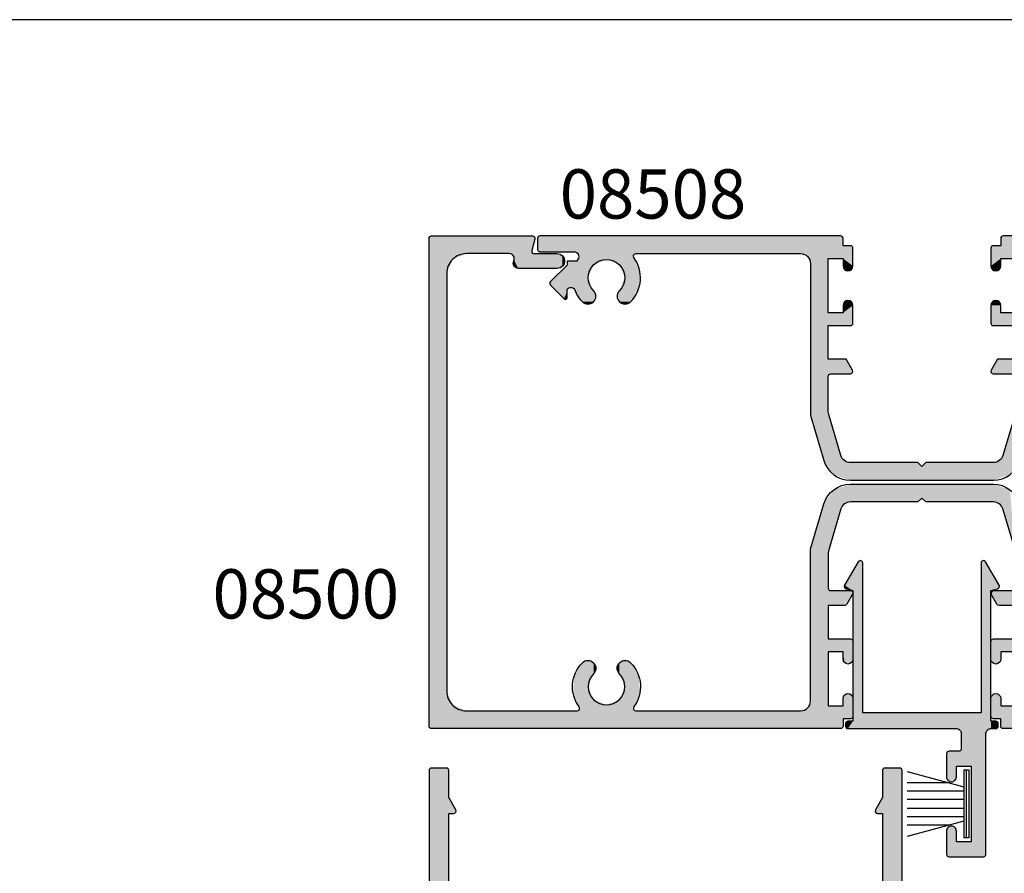
# Model space of a CAD drawing. Extents: x 0 to 354, y 0 to 482.
# Drawn here: x 184 to 284, y 395 to 482 of the extents above; entities that cross this region are included whole.
import ezdxf

# ---------------------------------------------------------------- set-up
doc = ezdxf.new("R2010")
doc.units = 0
doc.layers.get('0').update_dxf_attribs({"linetype": 'CONTINUOUS'})
for name, color, linetype in [('APL_HATCH', 253, 'CONTINUOUS'), ('APL_JOINERY', 2, 'CONTINUOUS'), ('APL_NOTES', 7, 'CONTINUOUS')]:
    doc.layers.add(name, color=color, linetype=linetype)
doc.styles.add('ARIAL-BOLD', font='txt')

# ---------------------------------------------------------------- blocks, each defined once
blk = doc.blocks.new('*U37')
at = {"layer": 'APL_HATCH', "linetype": 'CONTINUOUS'}
for points in [[(-1550.354, -946.92), (-1581.28, -947.097), (-1550.28, -947.097)], [(-1581.207, -946.92), (-1581.28, -947.097), (-1550.354, -946.92)], [(-1581.207, -946.92), (-1550.53, -946.847), (-1581.03, -946.847)], [(-1550.53, -946.847), (-1581.207, -946.92), (-1550.354, -946.92)], [(-1503.354, -946.92), (-1534.28, -947.097), (-1503.28, -947.097)], [(-1534.207, -946.92), (-1534.28, -947.097), (-1503.354, -946.92)], [(-1534.207, -946.92), (-1503.53, -946.847), (-1534.03, -946.847)], [(-1503.53, -946.847), (-1534.207, -946.92), (-1503.354, -946.92)], [(-1550.28, -947.097), (-1581.28, -948.197), (-1550.28, -947.847)], [(-1581.28, -947.097), (-1581.28, -948.197), (-1550.28, -947.097)], [(-1549.53, -947.847), (-1581.28, -948.197), (-1549.354, -947.92)], [(-1581.28, -948.197), (-1549.53, -947.847), (-1550.28, -947.847)], [(-1549.354, -947.92), (-1581.28, -948.197), (-1549.28, -948.097)], [(-1535.207, -947.92), (-1535.28, -948.097), (-1503.28, -948.197)], [(-1535.03, -947.847), (-1535.207, -947.92), (-1503.28, -948.197)], [(-1503.28, -948.197), (-1534.28, -947.847), (-1535.03, -947.847)], [(-1503.28, -947.097), (-1534.28, -947.847), (-1503.28, -948.197)], [(-1534.28, -947.097), (-1534.28, -947.847), (-1503.28, -947.097)], [(-1549.28, -948.097), (-1581.28, -948.197), (-1554.58, -948.647)], [(-1581.28, -948.197), (-1581.207, -948.374), (-1554.58, -948.647)], [(-1581.207, -948.374), (-1581.03, -948.447), (-1577.594, -948.447)], [(-1581.207, -948.374), (-1577.594, -948.447), (-1554.58, -948.647)], [(-1577.594, -948.447), (-1577.266, -948.57), (-1571.305, -948.647)], [(-1577.594, -948.447), (-1571.305, -948.647), (-1554.58, -948.647)], [(-1577.266, -948.57), (-1577.099, -948.877), (-1571.305, -948.647)], [(-1577.099, -948.877), (-1577.174, -949.219), (-1571.506, -949.046)], [(-1571.305, -948.647), (-1577.099, -948.877), (-1571.473, -948.712)], [(-1571.473, -948.712), (-1577.099, -948.877), (-1571.554, -948.872)], [(-1571.554, -948.872), (-1577.099, -948.877), (-1571.506, -949.046)], [(-1549.28, -948.097), (-1554.58, -948.647), (-1550.28, -949.147)], [(-1554.58, -948.647), (-1553.873, -948.94), (-1551.78, -949.147)], [(-1554.58, -948.647), (-1551.78, -949.147), (-1550.28, -949.147)], [(-1553.873, -948.94), (-1553.58, -949.647), (-1551.78, -949.147)], [(-1549.28, -948.097), (-1550.28, -949.147), (-1549.28, -949.897)], [(-1535.28, -948.097), (-1529.98, -948.647), (-1503.28, -948.197)], [(-1535.28, -948.097), (-1534.28, -949.147), (-1529.98, -948.647)], [(-1535.28, -948.097), (-1535.28, -949.897), (-1534.28, -949.147)], [(-1529.98, -948.647), (-1534.28, -949.147), (-1530.687, -948.94)], [(-1530.687, -948.94), (-1534.28, -949.147), (-1532.78, -949.147)], [(-1530.687, -948.94), (-1532.78, -949.147), (-1530.98, -949.647)], [(-1503.28, -948.197), (-1529.98, -948.647), (-1503.354, -948.374)], [(-1503.354, -948.374), (-1529.98, -948.647), (-1506.967, -948.447)], [(-1506.967, -948.447), (-1529.98, -948.647), (-1507.295, -948.57)], [(-1507.295, -948.57), (-1529.98, -948.647), (-1513.255, -948.647)], [(-1507.295, -948.57), (-1513.255, -948.647), (-1507.462, -948.877)], [(-1513.255, -948.647), (-1513.087, -948.712), (-1507.462, -948.877)], [(-1513.087, -948.712), (-1513.006, -948.872), (-1507.462, -948.877)], [(-1513.006, -948.872), (-1513.054, -949.046), (-1507.462, -948.877)], [(-1507.462, -948.877), (-1513.054, -949.046), (-1507.386, -949.219)], [(-1503.354, -948.374), (-1506.967, -948.447), (-1503.53, -948.447)], [(-1578.28, -949.811), (-1579.957, -951.488), (-1576.13, -951.094)], [(-1578.28, -949.397), (-1578.28, -949.811), (-1575.587, -949.788)], [(-1575.587, -949.788), (-1577.282, -949.397), (-1578.28, -949.397)], [(-1575.587, -949.788), (-1578.28, -949.811), (-1576.13, -951.094)], [(-1577.23, -949.307), (-1577.282, -949.397), (-1575.587, -949.788)], [(-1577.174, -949.219), (-1577.23, -949.307), (-1574.28, -949.247)], [(-1574.28, -949.247), (-1577.23, -949.307), (-1575.587, -949.788)], [(-1571.506, -949.046), (-1577.174, -949.219), (-1574.28, -949.247)], [(-1571.506, -949.046), (-1574.28, -949.247), (-1570.876, -950.536)], [(-1574.28, -949.247), (-1572.973, -949.788), (-1570.876, -950.536)], [(-1572.973, -949.788), (-1572.43, -951.094), (-1570.876, -950.536)], [(-1551.78, -949.147), (-1553.58, -949.647), (-1551.78, -954.647)], [(-1553.58, -949.647), (-1553.58, -965.038), (-1551.78, -954.647)], [(-1550.28, -949.147), (-1550.28, -949.897), (-1549.28, -949.897)], [(-1550.28, -949.897), (-1550.134, -950.251), (-1549.28, -949.897)], [(-1549.28, -949.897), (-1550.134, -950.251), (-1549.427, -950.251)], [(-1534.28, -949.147), (-1535.28, -949.897), (-1534.28, -949.897)], [(-1535.28, -949.897), (-1535.134, -950.251), (-1534.28, -949.897)], [(-1534.28, -949.897), (-1535.134, -950.251), (-1534.427, -950.251)], [(-1532.78, -949.147), (-1532.78, -954.647), (-1530.98, -949.647)], [(-1530.98, -949.647), (-1532.78, -954.647), (-1530.98, -965.038)], [(-1513.054, -949.046), (-1513.684, -950.536), (-1510.28, -949.247)], [(-1510.28, -949.247), (-1513.684, -950.536), (-1511.587, -949.788)], [(-1511.587, -949.788), (-1513.684, -950.536), (-1512.13, -951.094)], [(-1513.054, -949.046), (-1510.28, -949.247), (-1507.386, -949.219)], [(-1507.386, -949.219), (-1510.28, -949.247), (-1507.331, -949.307)], [(-1510.28, -949.247), (-1508.973, -949.788), (-1507.331, -949.307)], [(-1507.331, -949.307), (-1508.973, -949.788), (-1507.278, -949.397)], [(-1507.278, -949.397), (-1508.973, -949.788), (-1506.28, -949.811)], [(-1508.973, -949.788), (-1508.43, -951.094), (-1506.28, -949.811)], [(-1506.28, -949.811), (-1508.43, -951.094), (-1504.604, -951.488)], [(-1506.28, -949.397), (-1507.278, -949.397), (-1506.28, -949.811)], [(-1570.876, -950.536), (-1572.43, -951.094), (-1570.995, -952.149)], [(-1550.134, -950.251), (-1549.78, -950.397), (-1549.427, -950.251)], [(-1535.134, -950.251), (-1534.78, -950.397), (-1534.427, -950.251)], [(-1513.684, -950.536), (-1513.566, -952.149), (-1512.13, -951.094)], [(-1579.957, -951.488), (-1580.03, -951.665), (-1575.591, -952.402)], [(-1580.03, -951.665), (-1579.957, -951.842), (-1577.952, -952.068)], [(-1580.03, -951.665), (-1577.952, -952.068), (-1575.591, -952.402)], [(-1576.13, -951.094), (-1579.957, -951.488), (-1575.591, -952.402)], [(-1579.957, -951.842), (-1578.188, -952.206), (-1577.952, -952.068)], [(-1579.957, -951.842), (-1578.582, -953.217), (-1578.188, -952.206)], [(-1572.43, -951.094), (-1572.969, -952.402), (-1570.995, -952.149)], [(-1512.13, -951.094), (-1513.566, -952.149), (-1511.591, -952.402)], [(-1508.43, -951.094), (-1508.969, -952.402), (-1504.604, -951.488)], [(-1504.604, -951.488), (-1508.969, -952.402), (-1504.53, -951.665)], [(-1504.53, -951.665), (-1508.969, -952.402), (-1506.608, -952.068)], [(-1504.53, -951.665), (-1506.608, -952.068), (-1504.604, -951.842)], [(-1504.604, -951.842), (-1506.608, -952.068), (-1506.373, -952.206)], [(-1504.604, -951.842), (-1506.373, -952.206), (-1505.979, -953.217)], [(-1578.188, -952.206), (-1578.582, -953.217), (-1578.28, -952.462)], [(-1578.28, -952.462), (-1578.582, -953.217), (-1578.28, -953.092)], [(-1577.952, -952.068), (-1577.684, -952.113), (-1575.591, -952.402)], [(-1577.684, -952.113), (-1577.506, -952.32), (-1575.591, -952.402)], [(-1577.506, -952.32), (-1577.18, -952.967), (-1575.591, -952.402)], [(-1575.591, -952.402), (-1577.18, -952.967), (-1575.358, -952.969)], [(-1577.18, -952.967), (-1576.725, -953.531), (-1575.358, -952.969)], [(-1575.358, -952.969), (-1576.725, -953.531), (-1575.594, -953.534)], [(-1572.969, -952.402), (-1573.202, -952.969), (-1571.835, -953.531)], [(-1573.202, -952.969), (-1572.967, -953.534), (-1571.835, -953.531)], [(-1570.995, -952.149), (-1572.969, -952.402), (-1571.835, -953.531)], [(-1513.566, -952.149), (-1512.725, -953.531), (-1511.591, -952.402)], [(-1511.591, -952.402), (-1512.725, -953.531), (-1511.358, -952.969)], [(-1511.358, -952.969), (-1512.725, -953.531), (-1511.594, -953.534)], [(-1508.969, -952.402), (-1509.202, -952.969), (-1507.381, -952.967)], [(-1507.381, -952.967), (-1509.202, -952.969), (-1507.835, -953.531)], [(-1509.202, -952.969), (-1508.967, -953.534), (-1507.835, -953.531)], [(-1506.608, -952.068), (-1508.969, -952.402), (-1506.877, -952.113)], [(-1506.877, -952.113), (-1508.969, -952.402), (-1507.054, -952.32)], [(-1507.054, -952.32), (-1508.969, -952.402), (-1507.381, -952.967)], [(-1506.373, -952.206), (-1506.28, -952.462), (-1505.979, -953.217)], [(-1506.28, -952.462), (-1506.28, -953.092), (-1505.979, -953.217)], [(-1578.28, -953.092), (-1578.582, -953.217), (-1578.332, -953.217)], [(-1578.582, -953.217), (-1578.457, -953.268), (-1578.332, -953.217)], [(-1576.725, -953.531), (-1576.16, -953.767), (-1575.594, -953.534)], [(-1571.835, -953.531), (-1572.967, -953.534), (-1572.401, -953.767)], [(-1549.427, -953.544), (-1550.28, -953.897), (-1549.28, -953.897)], [(-1550.134, -953.544), (-1550.28, -953.897), (-1549.427, -953.544)], [(-1549.28, -953.897), (-1550.28, -954.647), (-1549.28, -955.697)], [(-1550.28, -953.897), (-1550.28, -954.647), (-1549.28, -953.897)], [(-1549.78, -953.397), (-1550.134, -953.544), (-1549.427, -953.544)], [(-1534.427, -953.544), (-1535.28, -953.897), (-1534.28, -953.897)], [(-1535.134, -953.544), (-1535.28, -953.897), (-1534.427, -953.544)], [(-1534.28, -953.897), (-1535.28, -955.697), (-1534.28, -954.647)], [(-1535.28, -953.897), (-1535.28, -955.697), (-1534.28, -953.897)], [(-1534.78, -953.397), (-1535.134, -953.544), (-1534.427, -953.544)], [(-1512.725, -953.531), (-1512.16, -953.767), (-1511.594, -953.534)], [(-1507.835, -953.531), (-1508.967, -953.534), (-1508.401, -953.767)], [(-1506.28, -953.092), (-1506.229, -953.217), (-1505.979, -953.217)], [(-1506.229, -953.217), (-1506.104, -953.268), (-1505.979, -953.217)], [(-1551.78, -954.647), (-1553.58, -965.038), (-1551.78, -955.947)], [(-1550.28, -954.647), (-1551.78, -955.947), (-1549.28, -955.697)], [(-1551.78, -955.947), (-1550.28, -954.647), (-1551.78, -954.647)], [(-1534.28, -954.647), (-1535.28, -955.697), (-1532.78, -955.947)], [(-1532.78, -955.947), (-1532.78, -954.647), (-1534.28, -954.647)], [(-1532.78, -954.647), (-1532.78, -955.947), (-1530.98, -965.038)], [(-1551.78, -955.947), (-1553.58, -965.038), (-1551.78, -959.347)], [(-1549.28, -955.697), (-1551.78, -955.947), (-1549.354, -955.874)], [(-1549.354, -955.874), (-1551.78, -955.947), (-1549.53, -955.947)], [(-1535.28, -955.697), (-1535.207, -955.874), (-1532.78, -955.947)], [(-1535.207, -955.874), (-1535.03, -955.947), (-1532.78, -955.947)], [(-1532.78, -955.947), (-1532.78, -959.347), (-1530.98, -965.038)], [(-1551.78, -959.347), (-1553.58, -965.038), (-1551.707, -960.92)], [(-1551.707, -960.92), (-1549.963, -959.347), (-1551.78, -959.347)], [(-1549.963, -959.347), (-1551.707, -960.92), (-1551.53, -960.847)], [(-1549.963, -959.347), (-1551.53, -960.847), (-1549.314, -960.472)], [(-1534.597, -959.347), (-1535.247, -960.472), (-1533.03, -960.847)], [(-1534.597, -959.347), (-1533.03, -960.847), (-1532.854, -960.92)], [(-1532.854, -960.92), (-1532.78, -959.347), (-1534.597, -959.347)], [(-1532.78, -959.347), (-1532.854, -960.92), (-1530.98, -965.038)], [(-1551.707, -960.92), (-1553.58, -965.038), (-1551.78, -961.097)], [(-1549.314, -960.472), (-1551.53, -960.847), (-1549.284, -960.641)], [(-1549.284, -960.641), (-1551.53, -960.847), (-1549.37, -960.789)], [(-1549.37, -960.789), (-1551.53, -960.847), (-1549.53, -960.847)], [(-1535.247, -960.472), (-1535.277, -960.641), (-1533.03, -960.847)], [(-1535.277, -960.641), (-1535.191, -960.789), (-1533.03, -960.847)], [(-1535.191, -960.789), (-1535.03, -960.847), (-1533.03, -960.847)], [(-1532.854, -960.92), (-1532.78, -961.097), (-1530.98, -965.038)], [(-1551.78, -961.097), (-1553.58, -965.038), (-1551.78, -964.7)], [(-1532.78, -961.097), (-1532.78, -964.7), (-1530.98, -965.038)], [(-1551.78, -964.7), (-1553.58, -965.038), (-1551.77, -964.846)], [(-1551.77, -964.846), (-1553.58, -965.038), (-1551.738, -964.988)], [(-1532.791, -964.846), (-1532.822, -964.988), (-1530.98, -965.038)], [(-1532.78, -964.7), (-1532.791, -964.846), (-1530.98, -965.038)], [(-1551.738, -964.988), (-1553.58, -965.038), (-1550.494, -969.134)], [(-1553.58, -965.038), (-1553.575, -965.111), (-1550.494, -969.134)], [(-1553.575, -965.111), (-1553.559, -965.182), (-1550.494, -969.134)], [(-1553.559, -965.182), (-1552.218, -969.652), (-1550.494, -969.134)], [(-1532.822, -964.988), (-1534.067, -969.134), (-1530.98, -965.038)], [(-1530.98, -965.038), (-1534.067, -969.134), (-1530.986, -965.111)], [(-1530.986, -965.111), (-1534.067, -969.134), (-1531.001, -965.182)], [(-1531.001, -965.182), (-1534.067, -969.134), (-1532.342, -969.652)], [(-1550.494, -969.134), (-1552.218, -969.652), (-1550.133, -969.649)], [(-1550.133, -969.649), (-1552.218, -969.652), (-1549.536, -969.847)], [(-1552.218, -969.652), (-1551.208, -971.094), (-1549.536, -969.847)], [(-1549.536, -969.847), (-1551.208, -971.094), (-1542.28, -970.247)], [(-1542.68, -969.847), (-1549.536, -969.847), (-1542.28, -970.247)], [(-1541.88, -969.847), (-1542.28, -970.247), (-1533.353, -971.094)], [(-1533.353, -971.094), (-1535.024, -969.847), (-1541.88, -969.847)], [(-1534.427, -969.649), (-1535.024, -969.847), (-1532.342, -969.652)], [(-1532.342, -969.652), (-1535.024, -969.847), (-1533.353, -971.094)], [(-1534.067, -969.134), (-1534.427, -969.649), (-1532.342, -969.652)], [(-1542.28, -970.247), (-1551.208, -971.094), (-1533.353, -971.094)], [(-1551.208, -971.094), (-1549.536, -971.647), (-1535.024, -971.647)], [(-1533.353, -971.094), (-1551.208, -971.094), (-1535.024, -971.647)]]:
    blk.add_solid(points, dxfattribs=at)
blk = doc.blocks.new('08508', base_point=(-1592.28, -946.847))
at = {"layer": 'APL_JOINERY'}
blk.add_lwpolyline([(-1571.506, -949.046, -0.615708), (-1571.305, -948.647), (-1554.58, -948.647, -0.414214), (-1553.58, -949.647), (-1553.58, -965.038, 0.072993), (-1553.559, -965.182), (-1552.218, -969.652, 0.331206), (-1549.536, -971.647), (-1535.024, -971.647, 0.331206), (-1532.342, -969.652), (-1531.001, -965.182, 0.072993), (-1530.98, -965.038), (-1530.98, -949.647, -0.414214), (-1529.98, -948.647), (-1513.255, -948.647, -0.615708), (-1513.054, -949.046, 0.370694), (-1512.725, -953.531, 1), (-1511.591, -952.402, -2.406732), (-1508.969, -952.402, 1), (-1507.835, -953.531, 0.105602), (-1507.054, -952.32, -0.833454), (-1506.28, -952.462), (-1506.28, -953.092, 0.668179), (-1505.979, -953.217), (-1504.604, -951.842, 0.414214), (-1504.604, -951.488), (-1506.28, -949.811), (-1506.28, -949.397), (-1507.278, -949.397, 0.015078), (-1507.386, -949.219, -0.594802), (-1506.967, -948.447), (-1503.53, -948.447, 0.414214), (-1503.28, -948.197), (-1503.28, -947.097, 0.414214), (-1503.53, -946.847), (-1534.03, -946.847, 0.414214), (-1534.28, -947.097), (-1534.28, -947.847), (-1535.03, -947.847, 0.414214), (-1535.28, -948.097), (-1535.28, -949.897, 1), (-1534.28, -949.897), (-1534.28, -949.147), (-1532.78, -949.147), (-1532.78, -954.647), (-1534.28, -954.647), (-1534.28, -953.897, 1), (-1535.28, -953.897), (-1535.28, -955.697, 0.414214), (-1535.03, -955.947), (-1532.78, -955.947), (-1532.78, -959.347), (-1534.597, -959.347), (-1535.247, -960.472, 0.57735), (-1535.03, -960.847), (-1533.03, -960.847, -0.414214), (-1532.78, -961.097), (-1532.78, -964.7, -0.072993), (-1532.822, -964.988), (-1534.067, -969.134, -0.331206), (-1535.024, -969.847), (-1541.88, -969.847), (-1542.28, -970.247), (-1542.68, -969.847), (-1549.536, -969.847, -0.331206), (-1550.494, -969.134), (-1551.738, -964.988, -0.072993), (-1551.78, -964.7), (-1551.78, -961.097, -0.414214), (-1551.53, -960.847), (-1549.53, -960.847, 0.57735), (-1549.314, -960.472), (-1549.963, -959.347), (-1551.78, -959.347), (-1551.78, -955.947), (-1549.53, -955.947, 0.414214), (-1549.28, -955.697), (-1549.28, -953.897, 1), (-1550.28, -953.897), (-1550.28, -954.647), (-1551.78, -954.647), (-1551.78, -949.147), (-1550.28, -949.147), (-1550.28, -949.897, 1), (-1549.28, -949.897), (-1549.28, -948.097, 0.414214), (-1549.53, -947.847), (-1550.28, -947.847), (-1550.28, -947.097, 0.414214), (-1550.53, -946.847), (-1581.03, -946.847, 0.414214), (-1581.28, -947.097), (-1581.28, -948.197, 0.414214), (-1581.03, -948.447), (-1577.594, -948.447, -0.594802), (-1577.174, -949.219, 0.015078), (-1577.282, -949.397), (-1578.28, -949.397), (-1578.28, -949.811), (-1579.957, -951.488, 0.414214), (-1579.957, -951.842), (-1578.582, -953.217, 0.668179), (-1578.28, -953.092), (-1578.28, -952.462, -0.833454), (-1577.506, -952.32, 0.105602), (-1576.725, -953.531, 1), (-1575.591, -952.402, -2.406732), (-1572.969, -952.402, 1), (-1571.835, -953.531, 0.370694)], format="xyb", close=True, dxfattribs=at)
at = {"layer": 'APL_HATCH', "linetype": 'CONTINUOUS'}
blk.add_blockref('*U37', (0, 0), dxfattribs=at)
blk = doc.blocks.new('*U38')
at = {"layer": 'APL_HATCH', "linetype": 'CONTINUOUS', "extrusion": (0, 0, -1)}
for points in [[(1546.384, -779.069), (1546.384, -820.569), (1548.184, -782.619)], [(1548.184, -782.619), (1546.384, -820.569), (1548.184, -793.844)], [(1548.248, -794.012), (1546.384, -820.569), (1548.409, -794.093)], [(1548.409, -794.093), (1546.384, -820.569), (1548.184, -799.794)], [(1548.184, -793.844), (1546.384, -820.569), (1548.248, -794.012)], [(1548.184, -799.794), (1546.384, -820.569), (1548.184, -816.519)], [(1548.184, -816.519), (1546.384, -820.569), (1548.476, -817.226)], [(1548.476, -817.226), (1546.384, -820.569), (1549.184, -817.519)], [(1549.184, -817.519), (1546.384, -820.569), (1548.684, -819.319)], [(1570.63, -819.891), (1568.671, -820.605), (1571.184, -821.563)], [(1564.524, -819.361), (1568.671, -820.605), (1570.63, -819.891)], [(1558.884, -819.319), (1558.884, -820.991), (1560.457, -819.392)], [(1560.457, -819.392), (1558.884, -820.991), (1560.384, -819.569)], [(1560.384, -819.569), (1558.884, -820.991), (1560.384, -821.569)], [(1554.184, -819.319), (1554.184, -820.819), (1555.484, -821.569)], [(1555.484, -819.319), (1554.184, -819.319), (1555.484, -821.569)], [(1548.684, -819.319), (1546.384, -820.569), (1548.684, -820.819)], [(1568.671, -820.605), (1569.186, -820.966), (1571.184, -821.563)], [(1569.186, -820.966), (1569.384, -821.563), (1571.184, -821.563)], [(1558.884, -820.991), (1558.917, -821.116), (1560.384, -821.569)], [(1558.917, -821.116), (1559.009, -821.208), (1560.384, -821.569)], [(1553.434, -820.819), (1553.08, -820.965), (1555.484, -821.569)], [(1555.484, -821.569), (1554.184, -820.819), (1553.434, -820.819)], [(1553.08, -820.965), (1552.934, -821.319), (1555.484, -821.569)], [(1549.787, -820.965), (1547.384, -821.569), (1549.934, -821.319)], [(1549.434, -820.819), (1547.384, -821.569), (1549.787, -820.965)], [(1547.384, -821.569), (1549.434, -820.819), (1548.684, -820.819)], [(1546.384, -820.569), (1546.457, -820.745), (1548.684, -820.819)], [(1546.457, -820.745), (1547.384, -820.819), (1548.684, -820.819)], [(1547.384, -820.819), (1547.384, -821.569), (1548.684, -820.819)], [(1546.457, -820.745), (1546.634, -820.819), (1547.384, -820.819)], [(1569.384, -821.563), (1569.784, -828.819), (1571.184, -836.075)], [(1571.184, -821.563), (1569.384, -821.563), (1571.184, -836.075)], [(1569.384, -821.563), (1569.384, -828.419), (1569.784, -828.819)], [(1559.009, -821.208), (1560.009, -821.785), (1560.384, -821.569)], [(1560.384, -821.569), (1560.009, -821.785), (1560.325, -821.729)], [(1560.325, -821.729), (1560.009, -821.785), (1560.177, -821.815)], [(1552.934, -821.319), (1553.08, -821.672), (1555.484, -821.569)], [(1555.484, -821.569), (1553.08, -821.672), (1555.41, -821.745)], [(1553.08, -821.672), (1553.434, -821.819), (1555.41, -821.745)], [(1555.41, -821.745), (1553.434, -821.819), (1555.234, -821.819)], [(1549.934, -821.319), (1547.384, -821.569), (1549.787, -821.672)], [(1547.384, -821.569), (1547.457, -821.745), (1549.787, -821.672)], [(1549.787, -821.672), (1547.457, -821.745), (1549.434, -821.819)], [(1547.457, -821.745), (1547.634, -821.819), (1549.434, -821.819)], [(1569.784, -828.819), (1569.384, -829.219), (1571.184, -836.075)], [(1569.384, -829.219), (1569.384, -836.075), (1571.184, -836.075)], [(1571.184, -836.075), (1569.186, -836.672), (1570.63, -837.746)], [(1569.384, -836.075), (1569.186, -836.672), (1571.184, -836.075)], [(1560.325, -835.908), (1559.009, -836.429), (1560.384, -836.069)], [(1560.384, -836.069), (1559.009, -836.429), (1560.384, -838.069)], [(1560.177, -835.822), (1560.009, -835.852), (1560.325, -835.908)], [(1560.009, -835.852), (1559.009, -836.429), (1560.325, -835.908)], [(1555.41, -835.892), (1553.08, -835.965), (1555.484, -836.069)], [(1553.08, -835.965), (1552.934, -836.319), (1555.484, -836.069)], [(1555.484, -836.069), (1552.934, -836.319), (1554.184, -836.819)], [(1555.484, -836.069), (1554.184, -836.819), (1555.484, -838.319)], [(1555.41, -835.892), (1555.234, -835.819), (1553.434, -835.819)], [(1553.434, -835.819), (1553.08, -835.965), (1555.41, -835.892)], [(1549.787, -835.965), (1547.384, -836.069), (1549.934, -836.319)], [(1547.384, -836.069), (1547.384, -836.819), (1549.934, -836.319)], [(1549.434, -835.819), (1547.457, -835.892), (1549.787, -835.965)], [(1547.457, -835.892), (1547.384, -836.069), (1549.787, -835.965)], [(1547.457, -835.892), (1549.434, -835.819), (1547.634, -835.819)], [(1569.186, -836.672), (1568.671, -837.032), (1570.63, -837.746)], [(1568.671, -837.032), (1564.524, -838.276), (1570.63, -837.746)], [(1559.009, -836.429), (1558.917, -836.521), (1560.384, -838.069)], [(1558.917, -836.521), (1558.884, -836.646), (1560.384, -838.069)], [(1558.884, -836.646), (1558.884, -838.319), (1560.384, -838.069)], [(1554.184, -836.819), (1554.184, -838.319), (1555.484, -838.319)], [(1552.934, -836.319), (1553.08, -836.672), (1554.184, -836.819)], [(1553.08, -836.672), (1553.434, -836.819), (1554.184, -836.819)], [(1549.934, -836.319), (1547.384, -836.819), (1549.787, -836.672)], [(1549.787, -836.672), (1547.384, -836.819), (1549.434, -836.819)], [(1548.684, -836.819), (1546.457, -836.892), (1548.684, -838.319)], [(1546.634, -836.819), (1546.457, -836.892), (1548.684, -836.819)], [(1546.457, -836.892), (1546.384, -837.069), (1548.684, -838.319)], [(1546.384, -837.069), (1548.184, -841.119), (1548.684, -838.319)], [(1546.384, -837.069), (1546.384, -878.569), (1548.184, -841.119)], [(1570.63, -837.746), (1564.524, -838.276), (1569.188, -838.757)], [(1560.384, -838.069), (1558.884, -838.319), (1560.457, -838.245)], [(1564.524, -838.276), (1564.382, -838.308), (1569.188, -838.757)], [(1564.382, -838.308), (1564.237, -838.319), (1569.188, -838.757)], [(1564.237, -838.319), (1549.184, -840.119), (1569.188, -838.757)], [(1569.188, -838.757), (1549.184, -840.119), (1564.718, -840.098)], [(1549.184, -840.119), (1564.237, -838.319), (1560.634, -838.319)], [(1560.457, -838.245), (1558.884, -838.319), (1560.634, -838.319)], [(1554.184, -838.319), (1549.184, -840.119), (1560.634, -838.319)], [(1549.184, -840.119), (1554.184, -838.319), (1548.684, -838.319)], [(1548.684, -838.319), (1548.476, -840.412), (1549.184, -840.119)], [(1548.684, -838.319), (1548.184, -841.119), (1548.476, -840.412)], [(1564.718, -840.098), (1549.184, -840.119), (1564.647, -840.113)], [(1564.647, -840.113), (1549.184, -840.119), (1564.574, -840.119)], [(1548.184, -841.119), (1546.384, -878.569), (1548.184, -857.844)], [(1551.686, -857.533), (1548.582, -858.045), (1553.068, -858.374)], [(1548.582, -858.045), (1548.409, -858.093), (1553.068, -858.374)], [(1550.072, -857.415), (1548.582, -858.045), (1551.686, -857.533)], [(1548.248, -858.012), (1546.384, -878.569), (1548.409, -858.093)], [(1548.184, -857.844), (1546.384, -878.569), (1548.248, -858.012)], [(1553.068, -858.374), (1550.631, -858.969), (1553.303, -858.939)], [(1553.303, -858.939), (1550.631, -858.969), (1553.07, -859.505)], [(1550.631, -858.969), (1551.939, -859.508), (1553.07, -859.505)], [(1548.409, -858.093), (1550.631, -858.969), (1553.068, -858.374)], [(1548.409, -858.093), (1549.325, -859.511), (1550.631, -858.969)], [(1548.409, -858.093), (1548.784, -860.819), (1549.325, -859.511)], [(1548.409, -858.093), (1548.184, -863.794), (1548.784, -860.819)], [(1548.409, -858.093), (1546.384, -878.569), (1548.184, -863.794)], [(1553.07, -859.505), (1551.939, -859.508), (1552.505, -859.741)], [(1548.784, -860.819), (1548.248, -863.626), (1549.325, -862.126)], [(1548.784, -860.819), (1548.184, -863.794), (1548.248, -863.626)], [(1552.505, -861.897), (1551.939, -862.13), (1553.07, -862.132)], [(1553.07, -862.132), (1550.631, -862.669), (1553.303, -862.698)], [(1550.631, -862.669), (1548.409, -863.545), (1553.303, -862.698)], [(1553.303, -862.698), (1548.409, -863.545), (1553.068, -863.264)], [(1551.939, -862.13), (1550.631, -862.669), (1553.07, -862.132)], [(1549.325, -862.126), (1548.409, -863.545), (1550.631, -862.669)], [(1549.325, -862.126), (1548.248, -863.626), (1548.409, -863.545)], [(1553.068, -863.264), (1548.409, -863.545), (1551.686, -864.104)], [(1548.409, -863.545), (1548.582, -863.593), (1551.686, -864.104)], [(1548.582, -863.593), (1550.072, -864.223), (1551.686, -864.104)], [(1548.184, -863.794), (1546.384, -878.569), (1548.184, -875.019)], [(1593.834, -865.069), (1593.303, -865.288), (1594.364, -865.288)], [(1594.364, -865.288), (1593.084, -865.819), (1594.584, -865.819)], [(1594.584, -865.819), (1593.084, -869.778), (1594.584, -868.149)], [(1593.084, -865.819), (1593.084, -869.778), (1594.584, -865.819)], [(1593.303, -865.288), (1593.084, -865.819), (1594.364, -865.288)], [(1596.069, -868.077), (1594.898, -868.391), (1596.286, -868.12)], [(1596.286, -868.12), (1594.898, -868.391), (1596.384, -868.319)], [(1596.384, -868.319), (1594.898, -868.391), (1596.384, -878.569)], [(1594.898, -868.391), (1594.584, -870.68), (1596.384, -878.569)], [(1594.681, -868.348), (1593.084, -869.778), (1594.898, -868.391)], [(1594.898, -868.391), (1593.084, -869.778), (1594.388, -870.283)], [(1594.898, -868.391), (1594.388, -870.283), (1594.584, -870.68)], [(1594.584, -868.149), (1593.084, -869.778), (1594.681, -868.348)], [(1593.084, -869.778), (1593.954, -870.197), (1594.388, -870.283)], [(1593.084, -869.778), (1593.279, -870.175), (1593.954, -870.197)], [(1594.584, -870.68), (1594.584, -875.019), (1596.384, -878.569)], [(1593.279, -870.175), (1593.713, -870.261), (1593.954, -870.197)], [(1594.584, -875.019), (1593.998, -876.433), (1596.384, -878.569)], [(1548.184, -875.019), (1546.384, -878.569), (1548.769, -876.433)], [(1593.998, -876.433), (1592.584, -877.019), (1596.384, -878.569)], [(1550.184, -877.019), (1546.384, -878.569), (1596.384, -878.569)], [(1596.384, -878.569), (1592.584, -877.019), (1550.184, -877.019)], [(1548.769, -876.433), (1546.384, -878.569), (1550.184, -877.019)], [(1596.384, -878.569), (1546.457, -878.745), (1596.31, -878.745)], [(1546.384, -878.569), (1546.457, -878.745), (1596.384, -878.569)], [(1596.31, -878.745), (1546.634, -878.819), (1596.134, -878.819)], [(1546.457, -878.745), (1546.634, -878.819), (1596.31, -878.745)]]:
    blk.add_solid(points, dxfattribs=at)
at = {"layer": 'APL_HATCH', "linetype": 'CONTINUOUS'}
for points in [[(-1546.634, -836.819), (-1548.684, -836.819), (-1549.434, -836.819)], [(-1549.434, -836.819), (-1547.384, -836.819), (-1546.634, -836.819)], [(-1555.484, -838.319), (-1554.184, -838.319), (-1560.634, -838.319)], [(-1560.634, -838.319), (-1558.884, -838.319), (-1555.484, -838.319)]]:
    blk.add_solid(points, dxfattribs=at)
blk = doc.blocks.new('08500', base_point=(-1596.134, -778.819))
at = {"layer": 'APL_JOINERY'}
for points in [[(-1546.384, -779.069), (-1546.384, -820.569, -0.414214), (-1546.634, -820.819), (-1547.384, -820.819), (-1547.384, -821.569, -0.414214), (-1547.634, -821.819), (-1549.434, -821.819, -1), (-1549.434, -820.819), (-1548.684, -820.819), (-1548.684, -819.319)], [(-1554.184, -819.319), (-1554.184, -820.819), (-1553.434, -820.819, -1), (-1553.434, -821.819), (-1555.234, -821.819, -0.414214), (-1555.484, -821.569), (-1555.484, -819.319)], [(-1558.884, -819.319), (-1558.884, -820.991, -0.267949), (-1559.009, -821.208), (-1560.009, -821.785, -0.57735), (-1560.384, -821.569), (-1560.384, -819.569, 0.414214)], [(-1564.524, -819.361), (-1568.671, -820.605, 0.331206), (-1569.384, -821.563), (-1569.384, -828.419), (-1569.784, -828.819), (-1569.384, -829.219), (-1569.384, -836.075, 0.331206), (-1568.671, -837.032), (-1564.524, -838.276, 0.072993), (-1564.237, -838.319), (-1560.634, -838.319, 0.414214), (-1560.384, -838.069), (-1560.384, -836.069, -0.57735), (-1560.009, -835.852), (-1559.009, -836.429, -0.267949), (-1558.884, -836.646), (-1558.884, -838.319), (-1555.484, -838.319), (-1555.484, -836.069, -0.414214), (-1555.234, -835.819), (-1553.434, -835.819, -1), (-1553.434, -836.819), (-1554.184, -836.819), (-1554.184, -838.319), (-1548.684, -838.319), (-1548.684, -836.819), (-1549.434, -836.819, -1), (-1549.434, -835.819), (-1547.634, -835.819, -0.414214), (-1547.384, -836.069), (-1547.384, -836.819), (-1546.634, -836.819, -0.414214), (-1546.384, -837.069), (-1546.384, -878.569, -0.414214), (-1546.634, -878.819), (-1596.134, -878.819, -0.414214), (-1596.384, -878.569), (-1596.384, -868.319, -0.493145), (-1596.069, -868.077), (-1594.898, -868.391, 0.493145), (-1594.584, -868.149), (-1594.584, -865.819, -1), (-1593.084, -865.819), (-1593.084, -869.778, -0.493145), (-1593.713, -870.261), (-1593.954, -870.197, 0.493145), (-1594.584, -870.68), (-1594.584, -875.019, 0.414214), (-1592.584, -877.019), (-1550.184, -877.019, 0.414214), (-1548.184, -875.019), (-1548.184, -863.794, 0.615708), (-1548.582, -863.593, -0.370694), (-1553.068, -863.264, -1), (-1551.939, -862.13, 2.406732), (-1551.939, -859.508, -1), (-1553.068, -858.374, -0.370694), (-1548.582, -858.045, 0.615708), (-1548.184, -857.844), (-1548.184, -841.119, 0.414214), (-1549.184, -840.119), (-1564.574, -840.119, -0.072993), (-1564.718, -840.098), (-1569.188, -838.757, -0.331206), (-1571.184, -836.075), (-1571.184, -821.563, -0.331206), (-1569.188, -818.881)]]:
    blk.add_lwpolyline(points, format="xyb", dxfattribs=at)
at = {"layer": 'APL_HATCH', "linetype": 'CONTINUOUS'}
blk.add_blockref('*U38', (0, 0), dxfattribs=at)
blk = doc.blocks.new('9010331', base_point=(79.785, 151.63))
at = {"layer": 'APL_JOINERY', "color": 252}
for p, q in [((73.285, 154.92), (79.035, 153.379)), ((79.035, 155.08), (79.035, 148.18)), ((79.035, 155.08), (79.535, 155.08)), ((79.285, 155.08), (79.285, 148.18)), ((79.535, 155.08), (79.535, 148.18)), ((77.574, 153.77), (73.285, 153.77)), ((79.035, 152.93), (73.285, 152.93)), ((79.035, 152.09), (73.285, 152.09)), ((79.035, 151.17), (73.285, 151.17)), ((79.035, 150.33), (73.285, 150.33)), ((79.035, 149.882), (73.285, 148.341)), ((77.574, 149.49), (73.285, 149.49)), ((79.535, 148.18), (79.035, 148.18))]:
    blk.add_line(p, q, dxfattribs=at)
blk = doc.blocks.new('*U74')
at = {"layer": 'APL_HATCH', "linetype": 'CONTINUOUS', "extrusion": (0, 0, -1)}
for points in [[(15.227, 81.927), (0.146, 81.854), (15.3, 81.75)], [(15.227, 81.927), (15.05, 82), (0.5, 82)], [(0.5, 82), (0.146, 81.854), (15.227, 81.927)], [(0.146, 81.854), (0, 81.5), (15.3, 81.75)], [(15.3, 81.75), (0, 81.5), (15.3, 80)], [(0, 81.5), (3, 80), (15.3, 80)], [(0, 81.5), (2.293, 79.707), (3, 80)], [(0, 81.5), (2, 79), (2.293, 79.707)], [(0, 81.5), (0, 0.25), (2, 79)], [(16.927, 79.927), (9.752, 79.464), (17, 79.75)], [(8.45, 80), (9.752, 79.464), (16.927, 79.927)], [(16.75, 80), (8.45, 80), (16.927, 79.927)], [(8.45, 80), (5.147, 79.787), (7.148, 79.464)], [(4.738, 80), (5.147, 79.787), (8.45, 80)], [(17, 79.75), (9.752, 79.464), (16, 78.7)], [(17, 79.75), (16, 78.7), (17, 77.95)], [(9.752, 79.464), (14.5, 78.7), (16, 78.7)], [(9.752, 79.464), (10.3, 78.167), (14.5, 78.7)], [(5.147, 79.787), (5.208, 79.329), (7.148, 79.464)], [(7.148, 79.464), (5.208, 79.329), (6.6, 78.167)], [(5.208, 79.329), (5.077, 77.427), (6.6, 78.167)], [(2, 79), (0, 0.25), (2, 65)], [(16, 78.7), (16, 77.95), (17, 77.95)], [(17, 77.95), (16.146, 77.596), (16.854, 77.596)], [(16, 77.95), (16.146, 77.596), (17, 77.95)], [(14.5, 78.7), (10.3, 78.167), (12.467, 77.852)], [(14.5, 78.7), (12.467, 77.852), (12.847, 77.656)], [(14.5, 78.7), (12.847, 77.656), (13, 77.256)], [(14.5, 78.7), (13, 77.256), (14.5, 73.2)], [(10.3, 78.167), (12.052, 77.744), (12.467, 77.852)], [(10.3, 78.167), (9.776, 76.86), (12.052, 77.744)], [(6.6, 78.167), (5.077, 77.427), (7.124, 76.86)], [(16.146, 77.596), (16.5, 77.45), (16.854, 77.596)], [(13, 77.256), (13, 73.2), (14.5, 73.2)], [(12.052, 77.744), (9.776, 76.86), (11.815, 77.388)], [(11.815, 77.388), (9.776, 76.86), (11.483, 76.505)], [(5.077, 77.427), (5.976, 75.745), (7.124, 76.86)], [(9.776, 76.86), (9.55, 76.291), (11.483, 76.505)], [(11.483, 76.505), (9.55, 76.291), (10.924, 75.745)], [(9.55, 76.291), (9.792, 75.729), (10.924, 75.745)], [(7.124, 76.86), (5.976, 75.745), (7.35, 76.291)], [(7.35, 76.291), (5.976, 75.745), (7.108, 75.729)], [(10.924, 75.745), (9.792, 75.729), (10.361, 75.503)], [(5.976, 75.745), (6.539, 75.503), (7.108, 75.729)], [(16.854, 74.304), (16, 73.95), (17, 73.95)], [(17, 73.95), (16, 73.2), (17, 72.15)], [(16, 73.95), (16, 73.2), (17, 73.95)], [(16.5, 74.45), (16.146, 74.304), (16.854, 74.304)], [(16.146, 74.304), (16, 73.95), (16.854, 74.304)], [(14.5, 73.2), (13.381, 72.281), (17, 72.15)], [(17, 72.15), (16, 73.2), (14.5, 73.2)], [(13, 73.2), (13.381, 72.281), (14.5, 73.2)], [(13.381, 72.281), (14.3, 71.9), (17, 72.15)], [(17, 72.15), (14.3, 71.9), (16.927, 71.973)], [(16.927, 71.973), (14.3, 71.9), (16.75, 71.9)], [(2, 65), (2, 60), (2.586, 63.586)], [(2, 65), (0, 0.25), (2, 60)], [(47.927, 62.927), (47.75, 63), (46.975, 63)], [(46.975, 63), (46.026, 62.662), (47.927, 62.927)], [(29.5, 63), (3, 61), (29.854, 62.854)], [(3, 61), (29.5, 63), (4, 63)], [(2.586, 63.586), (2.293, 60.707), (4, 63)], [(4, 63), (2.293, 60.707), (3, 61)], [(2.586, 63.586), (2, 60), (2.293, 60.707)], [(47.927, 62.927), (46.026, 62.662), (48, 62.75)], [(48, 62.75), (46.026, 62.662), (46.5, 61.5)], [(48, 62.75), (46.5, 61.5), (48, 0.25)], [(46.026, 62.662), (45.505, 61.8), (46.5, 61.5)], [(29.854, 62.854), (3, 61), (30, 62.5)], [(30, 62.5), (3, 61), (29.854, 62.146)], [(29.854, 62.146), (27, 62), (29.5, 62)], [(29.854, 62.146), (3, 61), (27, 62)], [(27, 62), (3, 61), (26.646, 61.854)], [(46.5, 61.5), (46.5, 58.5), (48, 0.25)], [(45.505, 61.8), (45.556, 61.592), (46.5, 61.5)], [(45.556, 61.592), (45.75, 61.5), (46.5, 61.5)], [(26.646, 61.854), (24, 61), (26.5, 61.5)], [(26.646, 61.854), (3, 61), (24, 61)], [(26.5, 61.5), (24, 61), (24.354, 60.854)], [(26.5, 61.5), (24.354, 60.854), (26.5, 59.7)], [(24.354, 60.854), (24.5, 60.5), (26.5, 59.7)], [(24.5, 60.5), (24.5, 59.5), (26.5, 59.7)], [(2, 60), (0, 0.25), (2, 19)], [(33.654, 59.054), (24, 59), (33.8, 58.7)], [(24, 59), (21.844, 58.35), (33.8, 58.7)], [(33.3, 59.2), (24.354, 59.146), (33.654, 59.054)], [(24.354, 59.146), (24, 59), (33.654, 59.054)], [(24.354, 59.146), (33.3, 59.2), (27, 59.2)], [(26.646, 59.346), (24.354, 59.146), (27, 59.2)], [(26.5, 59.7), (24.5, 59.5), (26.646, 59.346)], [(24.5, 59.5), (24.354, 59.146), (26.646, 59.346)], [(46.2, 58.5), (46.2, 55), (48, 0.25)], [(48, 0.25), (46.5, 58.5), (46.2, 58.5)], [(33.8, 58.7), (21.844, 58.35), (31.3, 57.2)], [(33.8, 58.7), (31.3, 57.2), (31.654, 57.054)], [(33.8, 58.7), (31.654, 57.054), (33.8, 55.05)], [(21.844, 58.35), (28.099, 57.2), (31.3, 57.2)], [(21.844, 58.35), (24, 57.2), (28.099, 57.2)], [(21.844, 58.35), (20.407, 56.617), (24, 57.2)], [(31.654, 57.054), (31.8, 56.7), (33.8, 55.05)], [(28.099, 57.2), (24, 57.2), (27.686, 56.982)], [(24, 57.2), (25.478, 56.592), (27.686, 56.982)], [(27.686, 56.982), (25.478, 56.592), (27.633, 56.518)], [(24, 57.2), (20.407, 56.617), (22.522, 56.592)], [(31.8, 56.7), (31.8, 55.05), (33.8, 55.05)], [(27.633, 56.518), (26.1, 55.119), (27.822, 54.326)], [(25.478, 56.592), (26.1, 55.119), (27.633, 56.518)], [(20.407, 56.617), (20.167, 54.378), (22.522, 56.592)], [(22.522, 56.592), (20.167, 54.378), (21.9, 55.119)], [(46.2, 55), (46.141, 54.859), (48, 0.25)], [(31.8, 55.05), (32.459, 53.459), (33.873, 54.873)], [(33.8, 55.05), (31.8, 55.05), (33.873, 54.873)], [(26.1, 55.119), (25.505, 53.635), (27.822, 54.326)], [(21.9, 55.119), (20.167, 54.378), (22.495, 53.635)], [(46.141, 54.859), (46, 54.8), (48, 0.25)], [(46, 54.8), (46, 51.8), (48, 0.25)], [(45, 52.8), (46, 54.8), (34.05, 54.8)], [(46, 54.8), (45, 52.8), (45.707, 52.507)], [(46, 54.8), (45.707, 52.507), (46, 51.8)], [(34.05, 54.8), (39.55, 52.8), (45, 52.8)], [(34.05, 54.8), (32.459, 53.459), (39.55, 52.8)], [(33.873, 54.873), (32.459, 53.459), (34.05, 54.8)], [(27.822, 54.326), (25.505, 53.635), (26.795, 52.38)], [(20.167, 54.378), (21.205, 52.38), (22.495, 53.635)], [(32.459, 53.459), (34.05, 52.8), (39.55, 52.8)], [(25.505, 53.635), (25.25, 52.996), (26.795, 52.38)], [(25.25, 52.996), (25.522, 52.363), (26.795, 52.38)], [(22.495, 53.635), (21.205, 52.38), (22.75, 52.996)], [(22.75, 52.996), (21.205, 52.38), (22.478, 52.363)], [(43.262, 52.8), (40.852, 52.264), (42.853, 52.587)], [(39.55, 52.8), (40.852, 52.264), (43.262, 52.8)], [(42.792, 52.129), (41.4, 50.967), (42.923, 50.227)], [(42.853, 52.587), (40.852, 52.264), (42.792, 52.129)], [(40.852, 52.264), (41.4, 50.967), (42.792, 52.129)], [(39.55, 52.8), (35.838, 52.8), (38.248, 52.264)], [(35.838, 52.8), (36.247, 52.587), (38.248, 52.264)], [(36.247, 52.587), (36.308, 52.129), (38.248, 52.264)], [(38.248, 52.264), (36.308, 52.129), (37.7, 50.967)], [(36.308, 52.129), (36.177, 50.227), (37.7, 50.967)], [(26.795, 52.38), (25.522, 52.363), (26.162, 52.108)], [(21.205, 52.38), (21.838, 52.108), (22.478, 52.363)], [(46, 51.8), (46, 19), (48, 0.25)], [(41.4, 50.967), (40.876, 49.66), (42.923, 50.227)], [(37.7, 50.967), (36.177, 50.227), (38.224, 49.66)], [(42.923, 50.227), (40.876, 49.66), (42.024, 48.545)], [(36.177, 50.227), (37.076, 48.545), (38.224, 49.66)], [(40.876, 49.66), (40.65, 49.091), (42.024, 48.545)], [(40.65, 49.091), (40.892, 48.529), (42.024, 48.545)], [(38.224, 49.66), (37.076, 48.545), (38.45, 49.091)], [(38.45, 49.091), (37.076, 48.545), (38.208, 48.529)], [(42.024, 48.545), (40.892, 48.529), (41.461, 48.303)], [(37.076, 48.545), (37.639, 48.303), (38.208, 48.529)], [(26.162, 23.092), (25.522, 22.837), (26.795, 22.82)], [(21.838, 23.092), (21.205, 22.82), (22.478, 22.837)], [(26.795, 22.82), (25.25, 22.204), (27.822, 20.874)], [(25.25, 22.204), (25.505, 21.565), (27.822, 20.874)], [(25.522, 22.837), (25.25, 22.204), (26.795, 22.82)], [(22.478, 22.837), (21.205, 22.82), (22.75, 22.204)], [(21.205, 22.82), (20.178, 20.874), (22.75, 22.204)], [(22.75, 22.204), (20.178, 20.874), (22.495, 21.565)], [(25.505, 21.565), (26.1, 20.081), (27.822, 20.874)], [(22.495, 21.565), (20.178, 20.874), (21.9, 20.081)], [(27.822, 20.874), (26.1, 20.081), (27.633, 18.682)], [(26.1, 20.081), (25.478, 18.608), (27.633, 18.682)], [(21.9, 20.081), (20.367, 18.682), (22.522, 18.608)], [(20.178, 20.874), (20.367, 18.682), (21.9, 20.081)], [(46, 19), (45.707, 18.293), (48, 0.25)], [(2, 19), (0, 0.25), (2.293, 18.293)], [(45.707, 18.293), (46, 15), (48, 0.25)], [(45.707, 18.293), (45, 18), (46, 15)], [(45, 18), (45.707, 15.707), (46, 15)], [(45, 18), (45, 16), (45.707, 15.707)], [(24, 18), (3, 16), (45, 16)], [(28.099, 18), (24, 18), (45, 16)], [(45, 16), (45, 18), (28.099, 18)], [(27.686, 18.218), (24, 18), (28.099, 18)], [(27.633, 18.682), (25.478, 18.608), (27.686, 18.218)], [(25.478, 18.608), (24, 18), (27.686, 18.218)], [(22.522, 18.608), (20.314, 18.218), (24, 18)], [(20.314, 18.218), (19.901, 18), (24, 18)], [(3, 18), (3, 16), (24, 18)], [(20.367, 18.682), (20.314, 18.218), (22.522, 18.608)], [(2.293, 18.293), (2, 15), (3, 18)], [(3, 18), (2.293, 15.707), (3, 16)], [(3, 18), (2, 15), (2.293, 15.707)], [(2.293, 18.293), (0, 0.25), (2, 15)], [(46, 15), (46, 4.616), (48, 0.25)], [(2, 15), (0, 0.25), (2, 4.616)], [(45.5, 4.616), (45.339, 4.558), (48, 0.25)], [(48, 0.25), (46, 4.616), (45.5, 4.616)], [(45.339, 4.558), (45.254, 4.409), (48, 0.25)], [(45.254, 4.409), (45.283, 4.241), (48, 0.25)], [(45.283, 4.241), (46, 3), (48, 0.25)], [(2.661, 4.558), (0, 0.25), (2.746, 4.409)], [(2.746, 4.409), (0, 0.25), (2.717, 4.241)], [(2.717, 4.241), (0, 0.25), (2, 3)], [(2.5, 4.616), (0, 0.25), (2.661, 4.558)], [(0, 0.25), (2.5, 4.616), (2, 4.616)], [(46, 3), (46, 0.25), (48, 0.25)], [(2, 3), (0, 0.25), (2, 0.25)], [(48, 0.25), (46.073, 0.073), (47.927, 0.073)], [(46, 0.25), (46.073, 0.073), (48, 0.25)], [(47.927, 0.073), (46.25, 0), (47.75, 0)], [(46.073, 0.073), (46.25, 0), (47.927, 0.073)], [(2, 0.25), (0.073, 0.073), (1.927, 0.073)], [(0, 0.25), (0.073, 0.073), (2, 0.25)], [(1.927, 0.073), (0.25, 0), (1.75, 0)], [(0.073, 0.073), (0.25, 0), (1.927, 0.073)]]:
    blk.add_solid(points, dxfattribs=at)
at = {"layer": 'APL_HATCH', "linetype": 'CONTINUOUS'}
for points in [[(-16.75, 80), (-4.738, 80), (-8.45, 80)], [(-4.738, 80), (-16.75, 80), (-15.3, 80)], [(-15.3, 80), (-3, 80), (-4.738, 80)], [(-39.55, 52.8), (-43.262, 52.8), (-45, 52.8)], [(-39.55, 52.8), (-34.05, 52.8), (-35.838, 52.8)], [(-19.901, 18), (-3, 18), (-24, 18)]]:
    blk.add_solid(points, dxfattribs=at)
blk = doc.blocks.new('08025')
at = {"layer": 'APL_JOINERY', "linetype": 'CONTINUOUS'}
for points in [[(-5.976, 75.745, -1), (-7.124, 76.86, 2.366998), (-9.776, 76.86, -1), (-10.924, 75.745, -0.13803), (-11.815, 77.388, 0.894427), (-13, 77.256), (-13, 73.2, -0.414214), (-14.3, 71.9), (-16.75, 71.9, -0.414214), (-17, 72.15), (-17, 73.95, -1), (-16, 73.95), (-16, 73.2), (-14.5, 73.2), (-14.5, 78.7), (-16, 78.7), (-16, 77.95, -1), (-17, 77.95), (-17, 79.75, -0.414214), (-16.75, 80), (-15.3, 80), (-15.3, 81.75, -0.414214), (-15.05, 82), (-0.5, 82, -0.414214), (0, 81.5), (0, 0.25, -0.414214), (-0.25, 0), (-1.75, 0, -0.414214), (-2, 0.25), (-2, 3), (-2.717, 4.241, -0.57735), (-2.5, 4.616), (-2, 4.616), (-2, 15, 0.414214), (-3, 16), (-45, 16, 0.414214), (-46, 15), (-46, 4.616), (-45.5, 4.616, -0.57735), (-45.283, 4.241), (-46, 3), (-46, 0.25, -0.414214), (-46.25, 0), (-47.75, 0, -0.414214), (-48, 0.25), (-48, 62.75, -0.414214), (-47.75, 63), (-46.975, 63, -0.356394), (-45.505, 61.8, -0.474498), (-45.75, 61.5), (-46.5, 61.5), (-46.5, 58.5), (-46.2, 58.5), (-46.2, 55, 0.414214), (-46, 54.8), (-34.05, 54.8, 0.414214), (-33.8, 55.05), (-33.8, 58.7, -0.414214), (-33.3, 59.2), (-27, 59.2, 0.414214), (-26.5, 59.7), (-26.5, 61.5, 0.414214), (-27, 62), (-29.5, 62, -1), (-29.5, 63), (-4, 63, 0.414214), (-2, 65), (-2, 79, 0.414214), (-3, 80), (-4.738, 80, 0.520483), (-5.208, 79.329, -0.287591)], [(-21.205, 52.38, -1), (-22.495, 53.635, 2.368487), (-25.505, 53.635, -1), (-26.795, 52.38, -0.294049), (-27.633, 56.518, 0.52793), (-28.099, 57.2), (-31.3, 57.2, 0.414214), (-31.8, 56.7), (-31.8, 55.05, -0.414214), (-34.05, 52.8), (-35.838, 52.8, 0.520483), (-36.308, 52.129, -0.287591), (-37.076, 48.545, -1), (-38.224, 49.66, 2.366998), (-40.876, 49.66, -1), (-42.024, 48.545, -0.287591), (-42.792, 52.129, 0.520483), (-43.262, 52.8), (-45, 52.8, 0.414214), (-46, 51.8), (-46, 19, 0.414214), (-45, 18), (-28.099, 18, 0.52793), (-27.633, 18.682, -0.294049), (-26.795, 22.82, -1), (-25.505, 21.565, 2.368487), (-22.495, 21.565, -1), (-21.205, 22.82, -0.294049), (-20.367, 18.682, 0.52793), (-19.901, 18), (-3, 18, 0.414214), (-2, 19), (-2, 60, 0.414214), (-3, 61), (-24, 61, 0.414214), (-24.5, 60.5), (-24.5, 59.5, 0.414214), (-24, 59, -0.663267)]]:
    blk.add_lwpolyline(points, format="xyb", close=True, dxfattribs=at)
blk.add_lwpolyline([(-46.2, 58.5), (-46.5, 58.5)], dxfattribs=at)
at = {"layer": 'APL_HATCH', "linetype": 'CONTINUOUS'}
blk.add_blockref('*U74', (0, 0), dxfattribs=at)
blk = doc.blocks.new('*U78')
at = {"layer": 'APL_HATCH', "linetype": 'CONTINUOUS'}
for points in [[(-14.55, 15.837), (-16.924, 14.467), (-14.184, 15.685)], [(-14.184, 15.685), (-16.924, 14.467), (-14, 15)], [(0, 15), (-16.924, 14.467), (0.146, 14.646)], [(-0.75, 15), (-16.924, 14.467), (0, 15)], [(-16.924, 14.467), (-0.75, 15), (-14, 15)], [(-14.329, 15.852), (-14.55, 15.837), (-14.184, 15.685)], [(-0.073, 15.677), (-0.75, 15.5), (0, 15.5)], [(-0.677, 15.677), (-0.75, 15.5), (-0.073, 15.677)], [(0, 15.5), (-0.75, 15), (0, 15)], [(-0.75, 15.5), (-0.75, 15), (0, 15.5)], [(-0.677, 15.677), (-0.25, 15.75), (-0.5, 15.75)], [(-0.25, 15.75), (-0.677, 15.677), (-0.073, 15.677)], [(-16.924, 14.467), (-17.045, 14.294), (12.927, 14.427)], [(12.927, 14.427), (-17.045, 14.294), (13, 14.25)], [(-17.045, 14.294), (-16.99, 14.09), (13, 14.25)], [(13, 14.25), (-16.99, 14.09), (-1.6, 14)], [(-16.99, 14.09), (-16.799, 14), (-1.6, 14)], [(0.146, 14.646), (-16.924, 14.467), (0.5, 14.5)], [(12.75, 14.5), (-16.924, 14.467), (12.927, 14.427)], [(-16.924, 14.467), (12.75, 14.5), (0.5, 14.5)], [(13, 14.25), (-1.6, 14), (3.8, 13)], [(-1.6, 14), (0.5, 12), (3.8, 13)], [(-1.6, 14), (-1.6, 11.3), (0.5, 12)], [(13, 14.25), (3.8, 13), (11.5, 13)], [(13, 14.25), (11.5, 13), (13, 10.75)], [(3.8, 13), (0.5, 12), (2.05, 12)], [(3.8, 13), (2.05, 12), (3.8, 11.5)], [(11.5, 13), (11.5, 11.5), (13, 10.75)], [(0.5, 12), (-1.6, 11.3), (0.146, 11.854)], [(2.05, 12), (2.227, 11.927), (3.8, 11.5)], [(0.146, 11.854), (-1.6, 11.3), (0, 11.5)], [(0, 11.5), (-1.6, 11.3), (0, 0.5)], [(-1.6, 11.3), (-1.6, 10.7), (0, 0.5)], [(2.227, 11.927), (2.3, 11.75), (3.8, 11.5)], [(2.3, 11.75), (2.3, 10.75), (3.8, 11.5)], [(4.9, 11.5), (2.3, 10.75), (5.254, 11.354)], [(2.3, 10.75), (4.9, 11.5), (3.8, 11.5)], [(5.254, 11.354), (2.3, 10.75), (5.4, 11)], [(5.4, 11), (2.3, 10.75), (5.254, 10.646)], [(10.046, 11.354), (9.9, 11), (13, 10.75)], [(9.9, 11), (10.046, 10.646), (13, 10.75)], [(10.4, 11.5), (10.046, 11.354), (13, 10.75)], [(13, 10.75), (11.5, 11.5), (10.4, 11.5)], [(-1.6, 10.7), (-1.6, 8), (0, 0.5)], [(2.3, 10.75), (2.373, 10.573), (5.254, 10.646)], [(5.254, 10.646), (2.373, 10.573), (4.9, 10.5)], [(2.373, 10.573), (2.55, 10.5), (4.9, 10.5)], [(13, 10.75), (10.046, 10.646), (12.927, 10.573)], [(10.046, 10.646), (10.4, 10.5), (12.927, 10.573)], [(12.927, 10.573), (10.4, 10.5), (12.75, 10.5)], [(-1.6, 8), (-1.6, 2), (0, 0.5)], [(-16.799, 2), (-16.99, 1.91), (-0.75, 1)], [(-0.75, 1), (-1.6, 2), (-16.799, 2)], [(-1.6, 2), (-0.75, 1), (0, 0.5)], [(-16.99, 1.91), (-17.045, 1.706), (-0.75, 1)], [(-17.045, 1.706), (-16.924, 1.533), (-14, 1)], [(-17.045, 1.706), (-14, 1), (-0.75, 1)], [(-16.924, 1.533), (-14.55, 0.163), (-14, 1)], [(-14, 1), (-14.55, 0.163), (-14.184, 0.315)], [(-0.75, 1), (-0.75, 0.5), (0, 0.5)], [(-14.184, 0.315), (-14.55, 0.163), (-14.329, 0.148)], [(-0.75, 0.5), (-0.677, 0.323), (0, 0.5)], [(0, 0.5), (-0.677, 0.323), (-0.073, 0.323)], [(-0.677, 0.323), (-0.5, 0.25), (-0.073, 0.323)], [(-0.073, 0.323), (-0.5, 0.25), (-0.25, 0.25)]]:
    blk.add_solid(points, dxfattribs=at)
blk = doc.blocks.new('08519')
at = {"layer": 'APL_JOINERY'}
blk.add_lwpolyline([(-16.799, 14), (-1.6, 14), (-1.6, 11.3), (-1.6, 10.7), (-1.6, 8), (-1.6, 2), (-16.799, 2, 0.767327), (-16.924, 1.533), (-14.55, 0.163, 0.493145), (-14.184, 0.315), (-14, 1), (-0.75, 1), (-0.75, 0.5, 0.414214), (-0.5, 0.25), (-0.25, 0.25, 0.414214), (0, 0.5), (0, 11.5, -0.414214), (0.5, 12), (2.05, 12, -0.414214), (2.3, 11.75), (2.3, 10.75, 0.414214), (2.55, 10.5), (4.9, 10.5, 0.414214), (5.4, 11, 0.414214), (4.9, 11.5), (3.8, 11.5), (3.8, 13), (11.5, 13), (11.5, 11.5), (10.4, 11.5, 0.414214), (9.9, 11, 0.414214), (10.4, 10.5), (12.75, 10.5, 0.414214), (13, 10.75), (13, 14.25, 0.414214), (12.75, 14.5), (0.5, 14.5, -0.414214), (0, 15), (0, 15.5, 0.414214), (-0.25, 15.75), (-0.5, 15.75, 0.414214), (-0.75, 15.5), (-0.75, 15), (-14, 15), (-14.184, 15.685, 0.493145), (-14.55, 15.837), (-16.924, 14.467, 0.767327)], format="xyb", close=True, dxfattribs=at)
at = {"layer": 'APL_HATCH', "linetype": 'CONTINUOUS'}
blk.add_blockref('*U78', (0, 0), dxfattribs=at)

msp = doc.modelspace()

# ---------------------------------------------------------------- linework, layer by layer
msp.add_lwpolyline([(0, 482), (0, 0), (354, 0), (354, 482)], close=True)

# ---------------------------------------------------------------- block references
at = {"layer": 'APL_JOINERY', "rotation": 270}
for name, p in [('08500', (325.432, 459.806)), ('08519', (267.432, 410.056))]:
    msp.add_blockref(name, p, dxfattribs=at)
at = {"layer": 'APL_JOINERY'}
for name, p in [('08508', (225.432, 460.056)), ('9010331', (280.432, 402.406))]:
    msp.add_blockref(name, p, dxfattribs=at)
at = {"layer": 'APL_JOINERY', "xscale": -1, "rotation": 180}
msp.add_blockref('08025', (273.43, 406.051), dxfattribs=at)

# ---------------------------------------------------------------- texts
at = {"layer": 'APL_NOTES', "style": 'ARIAL-BOLD'}
for s, p in [('08508', (238.684, 461.814)), ('08500', (203.46, 421.228))]:
    msp.add_text(s, height=5, dxfattribs=at).set_placement(p)

doc.saveas('drawing.dxf')
